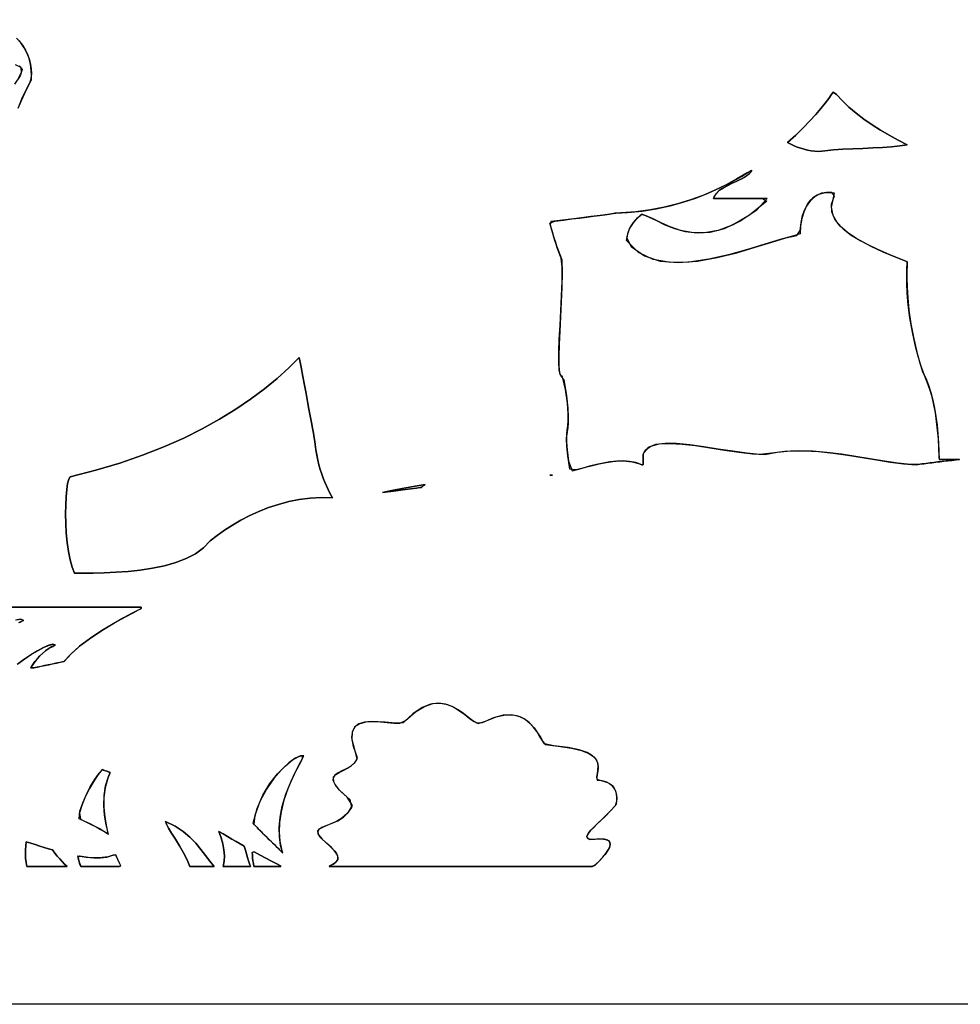
# Model space of a CAD drawing. Extents: x -6.3 to 52.9, y -1.1 to 38.2.
# Drawn here: x -2.3 to 0.5, y 12.9 to 15.8 of the extents above; entities that cross this region are included whole.
import ezdxf

# ---------------------------------------------------------------- set-up
doc = ezdxf.new("R2010")
doc.units = 0
doc.linetypes.add('0', pattern=[0])
doc.layers.add('1', color=7, linetype='0')

msp = doc.modelspace()

# ---------------------------------------------------------------- linework, layer by layer
at = {"layer": '1'}
for points in [[(-6.282057, 22.634842), (9.915155, 22.634842), (9.915155, 12.916275), (-6.282057, 12.916275)], [(-0.007515, 15.44603), (0.016567, 15.468033), (0.038414, 15.48938), (0.057991, 15.50975), (0.07527, 15.528839), (0.090218, 15.546333), (0.102804, 15.561928), (0.112997, 15.575302), (0.120766, 15.586159), (0.12608, 15.59417), (0.135761, 15.587273), (0.153257, 15.568253), (0.172678, 15.549889), (0.193798, 15.532173), (0.216394, 15.515106), (0.240244, 15.498688), (0.265123, 15.482925), (0.290812, 15.467804), (0.317078, 15.453339), (0.343704, 15.439522), (0.321989, 15.436165), (0.297394, 15.433678), (0.270592, 15.431839), (0.242262, 15.430412), (0.213078, 15.429199), (0.18372, 15.427971), (0.154863, 15.426506), (0.127182, 15.424591), (0.101355, 15.422005), (0.083696, 15.420471), (0.072611, 15.421135), (0.0618, 15.422417), (0.051247, 15.424286), (0.040939, 15.42672), (0.030855, 15.429672), (0.020987, 15.433113), (0.011311, 15.437012), (0.001816, 15.44133)], [(0.343704, 15.439522), (0.31708, 15.453339), (0.290812, 15.467804), (0.265125, 15.482925), (0.240248, 15.498688), (0.216394, 15.515106), (0.193798, 15.532173), (0.172678, 15.549889), (0.153257, 15.568253), (0.135761, 15.587265), (0.12608, 15.59417), (0.120766, 15.586151), (0.112997, 15.575302), (0.102804, 15.561928), (0.090218, 15.546333), (0.075268, 15.528839), (0.057991, 15.50975), (0.038412, 15.48938), (0.016567, 15.468033), (-0.007515, 15.44603), (0.001816, 15.44133), (0.011311, 15.437012), (0.020987, 15.433113), (0.030855, 15.429672), (0.040939, 15.42672), (0.051247, 15.424286), (0.0618, 15.422417), (0.072609, 15.421127), (0.083696, 15.420471), (0.101355, 15.422005), (0.127182, 15.424591), (0.154863, 15.426506), (0.18372, 15.427971), (0.213079, 15.429199), (0.242262, 15.430412), (0.270592, 15.431831), (0.297394, 15.433678), (0.321991, 15.436165)], [(0.38888, 14.772888), (0.397932, 14.754059), (0.405901, 14.733833), (0.412832, 14.712364), (0.418783, 14.689781), (0.423805, 14.666206), (0.42795, 14.641785), (0.431269, 14.616638), (0.433817, 14.590897), (0.435646, 14.564697), (0.436808, 14.538177), (0.437342, 14.515274), (0.439165, 14.515274), (0.443401, 14.515274), (0.44949, 14.515274), (0.456861, 14.515274), (0.464956, 14.515274), (0.473215, 14.515274), (0.48107, 14.515274), (0.487959, 14.515274), (0.493322, 14.515274), (0.496593, 14.515274), (0.493885, 14.514954), (0.481808, 14.513794), (0.469763, 14.512589), (0.457758, 14.511337), (0.44581, 14.510033), (0.433937, 14.508659), (0.422146, 14.507233), (0.41046, 14.505737), (0.398884, 14.504173), (0.38744, 14.502541), (0.376139, 14.500832), (0.354212, 14.500954), (0.316301, 14.505142), (0.276461, 14.510918), (0.235172, 14.517616), (0.192917, 14.524567), (0.150181, 14.531097), (0.107443, 14.536545), (0.065191, 14.540237), (0.023901, 14.541496), (-0.015936, 14.539658), (-0.053846, 14.53405), (-0.089277, 14.530914), (-0.127388, 14.534294), (-0.168457, 14.539795), (-0.211029, 14.546387), (-0.253662, 14.553017), (-0.294903, 14.55867), (-0.333305, 14.562294), (-0.367426, 14.562859), (-0.395809, 14.559334), (-0.417007, 14.550674), (-0.429577, 14.535843), (-0.431381, 14.530121), (-0.431393, 14.529388), (-0.43141, 14.528152), (-0.431435, 14.526428), (-0.431461, 14.524216), (-0.431488, 14.521538), (-0.431517, 14.518387), (-0.431541, 14.514786), (-0.431562, 14.51075), (-0.431576, 14.506264), (-0.431581, 14.501358), (-0.431919, 14.500618), (-0.432314, 14.500595), (-0.432707, 14.500557), (-0.4331, 14.500511), (-0.433495, 14.500458), (-0.433889, 14.500397), (-0.434282, 14.500343), (-0.434675, 14.500298), (-0.435068, 14.500259), (-0.435461, 14.500229), (-0.435858, 14.500221), (-0.453119, 14.50647), (-0.471188, 14.510139), (-0.489929, 14.511551), (-0.509211, 14.511024), (-0.528896, 14.508881), (-0.548853, 14.50544), (-0.568945, 14.501022), (-0.589037, 14.495941), (-0.608995, 14.490532), (-0.628685, 14.485107), (-0.646442, 14.487312), (-0.652725, 14.526375), (-0.655884, 14.554634), (-0.656679, 14.574844), (-0.655861, 14.589745), (-0.65419, 14.602089), (-0.652424, 14.614616), (-0.651318, 14.630081), (-0.651627, 14.651237), (-0.654108, 14.680824), (-0.659517, 14.721581), (-0.667982, 14.758301), (-0.674362, 14.763046), (-0.67804, 14.778099), (-0.679506, 14.801872), (-0.679255, 14.832809), (-0.67778, 14.869316), (-0.675571, 14.909836), (-0.673119, 14.952774), (-0.670921, 14.996582), (-0.669466, 15.039673), (-0.669247, 15.080467), (-0.671749, 15.106529), (-0.675976, 15.116829), (-0.679977, 15.127182), (-0.683767, 15.137566), (-0.687353, 15.147964), (-0.690748, 15.158356), (-0.693962, 15.168701), (-0.697008, 15.179008), (-0.69989, 15.18924), (-0.702625, 15.199371), (-0.705219, 15.209396), (-0.691099, 15.215553), (-0.665392, 15.218765), (-0.640951, 15.221817), (-0.617941, 15.224701), (-0.596535, 15.227402), (-0.576904, 15.229919), (-0.559219, 15.232231), (-0.543652, 15.234344), (-0.530371, 15.236237), (-0.519547, 15.2379), (-0.511353, 15.239334), (-0.477797, 15.241028), (-0.434631, 15.24511), (-0.392925, 15.251595), (-0.352697, 15.260284), (-0.313959, 15.27095), (-0.276722, 15.283409), (-0.241003, 15.29744), (-0.206812, 15.312843), (-0.174168, 15.329414), (-0.143072, 15.346947), (-0.113552, 15.365227), (-0.115484, 15.359276), (-0.124851, 15.350632), (-0.136166, 15.343155), (-0.148834, 15.336479), (-0.162264, 15.330246), (-0.175858, 15.324081), (-0.189018, 15.317627), (-0.201155, 15.310516), (-0.211668, 15.302383), (-0.219965, 15.292877), (-0.225449, 15.281616), (-0.223591, 15.281616), (-0.218201, 15.281616), (-0.20956, 15.281616), (-0.197948, 15.281616), (-0.183647, 15.281616), (-0.166937, 15.281616), (-0.148098, 15.281616), (-0.127411, 15.281616), (-0.105158, 15.281609), (-0.081615, 15.281609), (-0.068272, 15.27446), (-0.119642, 15.232918), (-0.167276, 15.204865), (-0.211243, 15.188339), (-0.251619, 15.181389), (-0.288479, 15.18206), (-0.321894, 15.1884), (-0.351938, 15.198448), (-0.378685, 15.210251), (-0.402208, 15.221848), (-0.422583, 15.231285), (-0.435337, 15.235565), (-0.436979, 15.234367), (-0.440363, 15.231705), (-0.445065, 15.227631), (-0.450665, 15.222237), (-0.456745, 15.215569), (-0.462887, 15.207695), (-0.468666, 15.198692), (-0.473667, 15.188622), (-0.477468, 15.177551), (-0.479654, 15.16555), (-0.466558, 15.141563), (-0.428007, 15.113258), (-0.381247, 15.098106), (-0.328516, 15.093819), (-0.272064, 15.098068), (-0.21413, 15.108551), (-0.156958, 15.12294), (-0.102787, 15.138931), (-0.053865, 15.154221), (-0.012432, 15.166481), (0.019266, 15.173409), (0.029684, 15.18837), (0.032042, 15.211327), (0.036459, 15.231804), (0.042799, 15.249741), (0.050924, 15.265068), (0.060696, 15.277702), (0.071976, 15.28759), (0.084623, 15.294655), (0.098505, 15.298813), (0.113478, 15.300011), (0.129406, 15.298172), (0.124929, 15.279312), (0.120466, 15.255676), (0.124775, 15.233452), (0.136726, 15.212555), (0.155188, 15.19294), (0.179028, 15.17453), (0.207121, 15.157249), (0.238329, 15.141052), (0.27153, 15.12587), (0.305588, 15.111633), (0.339376, 15.098274), (0.343868, 15.093895), (0.343212, 15.084747), (0.342562, 15.069359), (0.342344, 15.048157), (0.342991, 15.021553), (0.344921, 14.990005), (0.348572, 14.953926), (0.354366, 14.913742), (0.36273, 14.869888), (0.374092, 14.8228)], [(0.369753, 14.499817), (0.380964, 14.501572), (0.39233, 14.50325), (0.403831, 14.50486), (0.415457, 14.506386), (0.427191, 14.507851), (0.439016, 14.509254), (0.450924, 14.510597), (0.462896, 14.511879), (0.47492, 14.513115), (0.48698, 14.514297), (0.497309, 14.515274), (0.495483, 14.515274), (0.491247, 14.515274), (0.485161, 14.515274), (0.477787, 14.515274), (0.469692, 14.515274), (0.461435, 14.515274), (0.453579, 14.515274), (0.44669, 14.515274), (0.441326, 14.515274), (0.438055, 14.515274), (0.437191, 14.522926), (0.436386, 14.549576), (0.434946, 14.575974), (0.432816, 14.60199), (0.429943, 14.627495), (0.426277, 14.652351), (0.421762, 14.676422), (0.416349, 14.699593), (0.409985, 14.72171), (0.402615, 14.742668), (0.39419, 14.762306), (0.382093, 14.794609), (0.368826, 14.843361), (0.358801, 14.889114), (0.351593, 14.931442), (0.346769, 14.969917), (0.34391, 15.004112), (0.342581, 15.033592), (0.342358, 15.05793), (0.342813, 15.076698), (0.343519, 15.089462), (0.344048, 15.095795), (0.324993, 15.103905), (0.290951, 15.11763), (0.257124, 15.132263), (0.224636, 15.147873), (0.194626, 15.16452), (0.168217, 15.182274), (0.146545, 15.201202), (0.130737, 15.221359), (0.121925, 15.242813), (0.121241, 15.265633), (0.12981, 15.289886), (0.122467, 15.299339), (0.106932, 15.299866), (0.092409, 15.297394), (0.079041, 15.291969), (0.066961, 15.283691), (0.056313, 15.272621), (0.04723, 15.25882), (0.039852, 15.242363), (0.034321, 15.223328), (0.030771, 15.201782), (0.029341, 15.177788), (0.00701, 15.171242), (-0.029139, 15.161743), (-0.074059, 15.147896), (-0.125505, 15.132027), (-0.181236, 15.11644), (-0.239012, 15.103439), (-0.296585, 15.095352), (-0.351715, 15.094482), (-0.402159, 15.103142), (-0.445675, 15.123642), (-0.480011, 15.158302), (-0.478941, 15.170807), (-0.476013, 15.182419), (-0.471645, 15.193069), (-0.466259, 15.20269), (-0.460274, 15.211212), (-0.454105, 15.218575), (-0.448181, 15.224709), (-0.442913, 15.229546), (-0.438726, 15.233017), (-0.436039, 15.235062), (-0.432835, 15.234955), (-0.414228, 15.227631), (-0.392513, 15.217026), (-0.367617, 15.205093), (-0.339464, 15.19381), (-0.307985, 15.185112), (-0.273102, 15.180962), (-0.234745, 15.183319), (-0.192837, 15.19413), (-0.147306, 15.215363), (-0.09808, 15.248962), (-0.067696, 15.281616), (-0.091848, 15.281616), (-0.114872, 15.281616), (-0.13649, 15.281616), (-0.156418, 15.281616), (-0.174379, 15.281616), (-0.190088, 15.281616), (-0.203272, 15.281616), (-0.213644, 15.281616), (-0.220924, 15.281609), (-0.224836, 15.281616), (-0.223482, 15.286682), (-0.216719, 15.297142), (-0.207397, 15.306023), (-0.196115, 15.313667), (-0.18347, 15.32045), (-0.170048, 15.326736), (-0.156452, 15.332886), (-0.143276, 15.339272), (-0.131115, 15.346237), (-0.120562, 15.354172), (-0.112215, 15.363426), (-0.126011, 15.357315), (-0.156208, 15.339333), (-0.187967, 15.322189), (-0.221277, 15.306091), (-0.256126, 15.291245), (-0.292498, 15.277863), (-0.330379, 15.266151), (-0.369759, 15.25631), (-0.41062, 15.248535), (-0.452951, 15.243057), (-0.496742, 15.240059), (-0.514532, 15.238747), (-0.523872, 15.237213), (-0.53577, 15.235451), (-0.550053, 15.233467), (-0.566549, 15.23127), (-0.585089, 15.228859), (-0.605501, 15.226265), (-0.627615, 15.22348), (-0.65126, 15.220528), (-0.676266, 15.217407), (-0.702461, 15.214127), (-0.704123, 15.205116), (-0.701471, 15.195045), (-0.698673, 15.18486), (-0.695723, 15.174599), (-0.692608, 15.164268), (-0.689316, 15.1539), (-0.685841, 15.143509), (-0.682167, 15.133118), (-0.678288, 15.122742), (-0.674191, 15.112411), (-0.669867, 15.102142), (-0.669159, 15.063354), (-0.669968, 15.021385), (-0.671803, 14.977806), (-0.674168, 14.934174), (-0.676575, 14.892075), (-0.67853, 14.853081), (-0.679543, 14.818779), (-0.679115, 14.790718), (-0.676762, 14.770485), (-0.671986, 14.759659), (-0.664215, 14.750946), (-0.656792, 14.70256), (-0.652729, 14.666931), (-0.651272, 14.641296), (-0.651663, 14.622917), (-0.653145, 14.609047), (-0.654963, 14.596931), (-0.656359, 14.583824), (-0.65658, 14.566986), (-0.654865, 14.543663), (-0.650459, 14.511108), (-0.639761, 14.482117), (-0.620285, 14.487411), (-0.600464, 14.492874), (-0.580429, 14.498177), (-0.560322, 14.503014), (-0.540272, 14.50705), (-0.520414, 14.509979), (-0.500887, 14.511467), (-0.481821, 14.511208), (-0.463348, 14.508865), (-0.445612, 14.504128), (-0.435686, 14.500221), (-0.435293, 14.500237), (-0.4349, 14.500275), (-0.434507, 14.50032), (-0.434113, 14.500366), (-0.433718, 14.500427), (-0.433327, 14.500481), (-0.432932, 14.500526), (-0.432539, 14.500572), (-0.432144, 14.50061), (-0.431749, 14.500626), (-0.431581, 14.503517), (-0.43157, 14.50824), (-0.431553, 14.512535), (-0.431532, 14.516388), (-0.431505, 14.519798), (-0.431477, 14.522743), (-0.431448, 14.525223), (-0.431425, 14.527229), (-0.431402, 14.528748), (-0.431389, 14.52977), (-0.431379, 14.530281), (-0.425337, 14.543022), (-0.408888, 14.555077), (-0.38443, 14.561409), (-0.353411, 14.563057), (-0.317278, 14.56105), (-0.277481, 14.556435), (-0.235464, 14.550232), (-0.192682, 14.543495), (-0.150576, 14.537247), (-0.1106, 14.532524), (-0.074198, 14.530373), (-0.037859, 14.536957), (0.000937, 14.540871), (0.041456, 14.54129), (0.083218, 14.53891), (0.125736, 14.534386), (0.168533, 14.528397), (0.211121, 14.521599), (0.253019, 14.514679), (0.293747, 14.508293), (0.332817, 14.503113)], [(-1.702972, 14.276787), (-1.721937, 14.256386), (-1.745558, 14.23912), (-1.773094, 14.224747), (-1.803804, 14.213005), (-1.836954, 14.203621), (-1.871796, 14.196342), (-1.907595, 14.19091), (-1.943609, 14.187057), (-1.979097, 14.184525), (-2.013319, 14.183052), (-2.045538, 14.182373), (-2.07501, 14.182236), (-2.100996, 14.182373), (-2.108107, 14.200111), (-2.113985, 14.221596), (-2.118681, 14.245987), (-2.122267, 14.272438), (-2.124788, 14.300117), (-2.12631, 14.328186), (-2.126886, 14.355812), (-2.126577, 14.382149), (-2.125444, 14.406364), (-2.123545, 14.42762), (-2.120932, 14.445068), (-2.11767, 14.457878), (-2.113813, 14.465218), (-2.038607, 14.484245), (-1.967768, 14.50531), (-1.901171, 14.528221), (-1.838692, 14.552773), (-1.780207, 14.578758), (-1.725588, 14.606003), (-1.674715, 14.634285), (-1.627462, 14.663414), (-1.5837, 14.693199), (-1.543306, 14.723419), (-1.506155, 14.753899), (-1.472124, 14.784431), (-1.441084, 14.814812), (-1.435732, 14.786812), (-1.430582, 14.759811), (-1.425657, 14.73391), (-1.420984, 14.709221), (-1.41658, 14.68586), (-1.412472, 14.663933), (-1.408682, 14.643562), (-1.40523, 14.624847), (-1.402143, 14.607903), (-1.399441, 14.592834), (-1.397146, 14.579765), (-1.395285, 14.568802), (-1.393875, 14.560043), (-1.392103, 14.544281), (-1.389658, 14.528961), (-1.386633, 14.514114), (-1.383114, 14.499817), (-1.37919, 14.486092), (-1.374949, 14.472992), (-1.370481, 14.460571), (-1.365871, 14.448883), (-1.36121, 14.437958), (-1.356588, 14.427856), (-1.352089, 14.418625), (-1.347801, 14.410309), (-1.343819, 14.402954), (-1.376875, 14.403793), (-1.409311, 14.402115), (-1.441051, 14.398132), (-1.472015, 14.392052), (-1.502129, 14.384079), (-1.531309, 14.37442), (-1.559479, 14.363281), (-1.586565, 14.350853), (-1.612486, 14.337364), (-1.637167, 14.323006), (-1.660526, 14.307983), (-1.682486, 14.292511)], [(-2.113813, 14.465218), (-2.11767, 14.457878), (-2.120932, 14.445068), (-2.123545, 14.42762), (-2.125444, 14.406364), (-2.126577, 14.382149), (-2.126886, 14.355812), (-2.126307, 14.328186), (-2.124788, 14.300117), (-2.122267, 14.272438), (-2.118681, 14.245979), (-2.113985, 14.221596), (-2.108107, 14.200111), (-2.100996, 14.182373), (-2.07501, 14.182236), (-2.045538, 14.182373), (-2.013319, 14.183052), (-1.979097, 14.184525), (-1.943609, 14.187057), (-1.907595, 14.19091), (-1.871796, 14.196342), (-1.836954, 14.203621), (-1.803804, 14.213005), (-1.773092, 14.224747), (-1.745558, 14.23912), (-1.721937, 14.256386), (-1.702972, 14.276787), (-1.682487, 14.292511), (-1.660526, 14.307983), (-1.637167, 14.323006), (-1.612488, 14.337364), (-1.586565, 14.350853), (-1.559481, 14.363281), (-1.531309, 14.37442), (-1.502129, 14.384079), (-1.472017, 14.392052), (-1.441051, 14.39814), (-1.409313, 14.402115), (-1.376875, 14.403793), (-1.343819, 14.402954), (-1.347801, 14.410309), (-1.352087, 14.418625), (-1.356586, 14.427856), (-1.36121, 14.437958), (-1.365871, 14.448883), (-1.37048, 14.460571), (-1.37495, 14.472992), (-1.379189, 14.486092), (-1.383114, 14.499809), (-1.386635, 14.514122), (-1.389658, 14.528954), (-1.392101, 14.544281), (-1.393875, 14.560043), (-1.395285, 14.568794), (-1.397146, 14.579765), (-1.399441, 14.592834), (-1.402143, 14.607903), (-1.40523, 14.624847), (-1.408682, 14.643562), (-1.412472, 14.663933), (-1.41658, 14.68586), (-1.420984, 14.709221), (-1.425657, 14.73391), (-1.430582, 14.759811), (-1.435734, 14.786812), (-1.441084, 14.814812), (-1.472122, 14.784431), (-1.506155, 14.753899), (-1.543306, 14.723419), (-1.583698, 14.693199), (-1.62746, 14.663414), (-1.674715, 14.634285), (-1.725588, 14.606003), (-1.780205, 14.578766), (-1.83869, 14.552773), (-1.901169, 14.528221), (-1.967764, 14.50531), (-2.038607, 14.484245)], [(-0.70507, 14.469696), (-0.703049, 14.469437), (-0.700794, 14.469337), (-0.697439, 14.469864), (-0.699839, 14.469963), (-0.70507, 14.469696), (-0.699841, 14.469963), (-0.697439, 14.469864), (-0.700794, 14.469337), (-0.703049, 14.469437)], [(-1.082541, 14.433884), (-1.086233, 14.433357), (-1.096897, 14.431862), (-1.113901, 14.429512), (-1.136623, 14.426407), (-1.164429, 14.422668), (-1.196695, 14.418419), (-1.178707, 14.42231), (-1.159548, 14.426254), (-1.139236, 14.430222), (-1.117788, 14.434181), (-1.095222, 14.438126), (-1.07155, 14.442024), (-1.073397, 14.440628), (-1.075258, 14.439278), (-1.077122, 14.43795), (-1.078966, 14.436623), (-1.080778, 14.435272)], [(-1.07155, 14.442024), (-1.095221, 14.438126), (-1.117788, 14.434181), (-1.139235, 14.430222), (-1.159548, 14.426254), (-1.178705, 14.422318), (-1.196695, 14.418419), (-1.164429, 14.422668), (-1.136621, 14.426407), (-1.113903, 14.429504), (-1.096897, 14.431862), (-1.086233, 14.433357), (-1.082541, 14.433884), (-1.080778, 14.43528), (-1.078966, 14.436623), (-1.07712, 14.43795), (-1.075258, 14.439278), (-1.073397, 14.440628)], [(-0.510128, 13.50354), (-0.509216, 13.514244), (-0.50922, 13.524078), (-0.510185, 13.533043), (-0.512152, 13.541138), (-0.515167, 13.548363), (-0.519276, 13.554718), (-0.524523, 13.560204), (-0.530954, 13.564819), (-0.53861, 13.568558), (-0.547541, 13.571434), (-0.557787, 13.573441), (-0.566704, 13.57634), (-0.567219, 13.584503), (-0.56599, 13.593796), (-0.564342, 13.603897), (-0.563589, 13.614487), (-0.565048, 13.625237), (-0.57004, 13.635818), (-0.579882, 13.64592), (-0.595888, 13.655205), (-0.619381, 13.663353), (-0.651678, 13.670044), (-0.694094, 13.67495), (-0.720776, 13.680893), (-0.727776, 13.691284), (-0.73542, 13.703819), (-0.744139, 13.717476), (-0.754358, 13.731224), (-0.766508, 13.744019), (-0.781013, 13.754837), (-0.798307, 13.762634), (-0.818817, 13.766396), (-0.84297, 13.765076), (-0.871193, 13.757652), (-0.903921, 13.74308), (-0.919436, 13.74205), (-0.931425, 13.748924), (-0.944571, 13.758675), (-0.959013, 13.769875), (-0.974884, 13.781105), (-0.992325, 13.790932), (-1.011473, 13.797913), (-1.032465, 13.800629), (-1.055441, 13.797646), (-1.080538, 13.787529), (-1.107891, 13.76886), (-1.135944, 13.742981), (-1.150465, 13.741653), (-1.168404, 13.742393), (-1.188519, 13.744125), (-1.209574, 13.745766), (-1.23033, 13.746246), (-1.249548, 13.744476), (-1.265991, 13.73938), (-1.278418, 13.729874), (-1.285593, 13.71489), (-1.286276, 13.693344), (-1.27923, 13.664146), (-1.27195, 13.635895), (-1.279724, 13.623947), (-1.290556, 13.614761), (-1.30303, 13.607506), (-1.315737, 13.601334), (-1.327263, 13.595398), (-1.336197, 13.58886), (-1.341125, 13.580864), (-1.340641, 13.570572), (-1.333326, 13.557137), (-1.317774, 13.539719), (-1.29257, 13.517471), (-1.287445, 13.493851), (-1.300598, 13.476036), (-1.31591, 13.462769), (-1.332195, 13.453064), (-1.34827, 13.445915), (-1.362951, 13.440338), (-1.375055, 13.435333), (-1.383402, 13.429901), (-1.386806, 13.42305), (-1.384083, 13.413795), (-1.374054, 13.401131), (-1.355528, 13.384064), (-1.344069, 13.373924), (-1.33643, 13.365761), (-1.33127, 13.358566), (-1.328337, 13.352234), (-1.327379, 13.346664), (-1.328142, 13.341759), (-1.33037, 13.337418), (-1.333811, 13.333534), (-1.338213, 13.330025), (-1.343319, 13.326775), (-1.348877, 13.323685), (-1.353031, 13.321213), (-1.331505, 13.321213), (-1.282917, 13.321213), (-1.213045, 13.321213), (-1.127672, 13.321213), (-1.032578, 13.321213), (-0.93354, 13.321213), (-0.836344, 13.321213), (-0.746765, 13.321213), (-0.670588, 13.321213), (-0.61359, 13.321213), (-0.581554, 13.321213), (-0.571299, 13.326302), (-0.55999, 13.337547), (-0.549736, 13.348663), (-0.540983, 13.359398), (-0.534178, 13.369484), (-0.529762, 13.37867), (-0.528183, 13.386688), (-0.529884, 13.393288), (-0.535313, 13.398201), (-0.544914, 13.401176), (-0.559132, 13.401955), (-0.578409, 13.400269), (-0.590401, 13.401054), (-0.595198, 13.404266), (-0.596615, 13.408554), (-0.594975, 13.413948), (-0.590593, 13.420517), (-0.583796, 13.428307), (-0.574896, 13.43737), (-0.564219, 13.447746), (-0.552084, 13.459511), (-0.538809, 13.472687), (-0.524717, 13.48735)], [(-0.566088, 13.574348), (-0.554855, 13.572983), (-0.544973, 13.57074), (-0.536396, 13.567627), (-0.529078, 13.563644), (-0.522976, 13.558792), (-0.518044, 13.55307), (-0.514236, 13.546478), (-0.511511, 13.539017), (-0.509823, 13.530685), (-0.509125, 13.521477), (-0.509377, 13.511414), (-0.514139, 13.49897), (-0.528624, 13.4832), (-0.542524, 13.468948), (-0.555519, 13.456161), (-0.567289, 13.444786), (-0.577513, 13.434769), (-0.585871, 13.426064), (-0.592043, 13.41861), (-0.595707, 13.412369), (-0.596546, 13.40728), (-0.594238, 13.403282), (-0.588463, 13.400352), (-0.572624, 13.400986), (-0.554771, 13.40197), (-0.541857, 13.400574), (-0.533438, 13.397041), (-0.52907, 13.39164), (-0.528307, 13.384636), (-0.530703, 13.376274), (-0.535816, 13.366814), (-0.543196, 13.356522), (-0.552402, 13.345657), (-0.562988, 13.33448), (-0.574509, 13.323242), (-0.587486, 13.321213), (-0.6269, 13.321213), (-0.689701, 13.321213), (-0.770105, 13.321213), (-0.862335, 13.321213), (-0.960608, 13.321213), (-1.059143, 13.321213), (-1.152159, 13.321213), (-1.233881, 13.321213), (-1.298521, 13.321213), (-1.340303, 13.321213), (-1.35306, 13.321487), (-1.347332, 13.324516), (-1.341871, 13.327637), (-1.336931, 13.330948), (-1.332767, 13.334557), (-1.329632, 13.338547), (-1.327778, 13.343033), (-1.327461, 13.348114), (-1.328932, 13.353882), (-1.332445, 13.360435), (-1.338255, 13.367889), (-1.346617, 13.376328), (-1.361488, 13.389214), (-1.377579, 13.404976), (-1.385502, 13.416618), (-1.386436, 13.425117), (-1.381567, 13.43148), (-1.37208, 13.436699), (-1.359154, 13.441765), (-1.343975, 13.44767), (-1.327724, 13.455414), (-1.311588, 13.465996), (-1.296747, 13.4804), (-1.284388, 13.499626), (-1.300482, 13.524063), (-1.322914, 13.544914), (-1.336079, 13.561165), (-1.341391, 13.573654), (-1.34026, 13.583237), (-1.334099, 13.590752), (-1.324318, 13.597046), (-1.31233, 13.602959), (-1.299547, 13.609344), (-1.28738, 13.617035), (-1.277243, 13.626892), (-1.270544, 13.639748), (-1.28199, 13.672928), (-1.286804, 13.699928), (-1.284229, 13.719582), (-1.275497, 13.732964), (-1.261852, 13.741158), (-1.244532, 13.745239), (-1.224771, 13.746292), (-1.20381, 13.745392), (-1.182888, 13.743614), (-1.163244, 13.742043), (-1.146114, 13.741768), (-1.129284, 13.749077), (-1.100201, 13.774879), (-1.073477, 13.791077), (-1.048971, 13.799103), (-1.02655, 13.800392), (-1.006075, 13.796371), (-0.987406, 13.788475), (-0.970406, 13.778122), (-0.954937, 13.766762), (-0.940865, 13.755806), (-0.928045, 13.746704), (-0.916348, 13.740868), (-0.894526, 13.747818), (-0.86307, 13.760338), (-0.835999, 13.765999), (-0.812881, 13.765831), (-0.793291, 13.760864), (-0.7768, 13.752136), (-0.762978, 13.740677), (-0.751398, 13.727524), (-0.741631, 13.713699), (-0.733248, 13.700249), (-0.725822, 13.688194), (-0.718922, 13.678574), (-0.681446, 13.673805), (-0.64192, 13.668381), (-0.612156, 13.661263), (-0.590836, 13.652771), (-0.576641, 13.643234), (-0.568253, 13.632973), (-0.564356, 13.622307), (-0.563629, 13.611572), (-0.564758, 13.601082), (-0.566423, 13.591164), (-0.567307, 13.582153)], [(-1.576405, 13.447784), (-1.564505, 13.491447), (-1.547497, 13.530411), (-1.527054, 13.564346), (-1.504848, 13.592918), (-1.482552, 13.615791), (-1.461832, 13.632629), (-1.444361, 13.64312), (-1.431814, 13.646912), (-1.433126, 13.634064), (-1.455717, 13.591537), (-1.473215, 13.551964), (-1.486008, 13.515244), (-1.494488, 13.481293), (-1.499043, 13.450012), (-1.500065, 13.421318), (-1.497944, 13.395111), (-1.493067, 13.371315), (-1.49184, 13.362534), (-1.49626, 13.367172), (-1.500938, 13.371994), (-1.505894, 13.377022), (-1.511147, 13.382263), (-1.516726, 13.387756), (-1.522644, 13.393509), (-1.528929, 13.399536), (-1.535603, 13.405861), (-1.541006, 13.411034), (-1.545773, 13.415703), (-1.550409, 13.420334), (-1.554934, 13.424927), (-1.559357, 13.429504), (-1.563702, 13.434067), (-1.567978, 13.438622), (-1.572208, 13.443192)], [(-1.489717, 13.360283), (-1.495825, 13.382919), (-1.499372, 13.407906), (-1.499971, 13.435349), (-1.497231, 13.465324), (-1.490763, 13.497925), (-1.480175, 13.533249), (-1.465078, 13.571388), (-1.445082, 13.612427), (-1.427906, 13.646194), (-1.437368, 13.645874), (-1.452585, 13.638687), (-1.471889, 13.624985), (-1.493608, 13.605087), (-1.516068, 13.579323), (-1.5376, 13.548027), (-1.556534, 13.511543), (-1.571198, 13.470184), (-1.574308, 13.44548), (-1.570099, 13.440903), (-1.565847, 13.43634), (-1.561539, 13.431786), (-1.557156, 13.427216), (-1.552685, 13.422638), (-1.548107, 13.418022), (-1.543406, 13.413376), (-1.538567, 13.408676), (-1.532217, 13.402664), (-1.52574, 13.396484), (-1.51964, 13.390602), (-1.513895, 13.384979), (-1.508482, 13.379616), (-1.503378, 13.374481), (-1.498566, 13.369553), (-1.49402, 13.36483)], [(-1.99925, 13.597954), (-1.998762, 13.59774), (-1.998251, 13.597481), (-1.997728, 13.597198), (-1.997206, 13.596916), (-1.996687, 13.596642), (-1.996191, 13.596405), (-2.002817, 13.579895), (-2.010641, 13.551842), (-2.014452, 13.523254), (-2.01475, 13.494461), (-2.012026, 13.465805), (-2.006773, 13.437614), (-2.003168, 13.417007), (-2.014349, 13.423996), (-2.026724, 13.431137), (-2.040232, 13.438423), (-2.054792, 13.445824), (-2.070341, 13.453323), (-2.086813, 13.460907), (-2.084791, 13.483063), (-2.07625, 13.507973), (-2.066046, 13.531761), (-2.054491, 13.554276), (-2.041906, 13.575348), (-2.028605, 13.594833), (-2.019106, 13.605225), (-2.015779, 13.604034), (-2.012392, 13.602814), (-2.009005, 13.601578), (-2.005651, 13.600342), (-2.002386, 13.599129)], [(-2.001085, 13.415634), (-2.008001, 13.443199), (-2.012789, 13.471504), (-2.014948, 13.500221), (-2.013987, 13.528992), (-2.009413, 13.557503), (-2.000731, 13.585411), (-1.996286, 13.596451), (-1.99679, 13.596695), (-1.997309, 13.59697), (-1.997831, 13.59726), (-1.998354, 13.597534), (-1.998861, 13.597786), (-1.999865, 13.598183), (-2.003031, 13.599365), (-2.006315, 13.600586), (-2.00968, 13.601822), (-2.013075, 13.603058), (-2.016451, 13.604279), (-2.019762, 13.605461), (-2.031309, 13.591072), (-2.044493, 13.571259), (-2.056898, 13.549881), (-2.068205, 13.5271), (-2.078104, 13.503075), (-2.086271, 13.477959), (-2.083448, 13.459389), (-2.067156, 13.451813), (-2.051798, 13.444336), (-2.037443, 13.436958), (-2.024157, 13.429703), (-2.012014, 13.422585)], [(-1.833408, 13.452667), (-1.805645, 13.439018), (-1.782156, 13.423485), (-1.762215, 13.406601), (-1.745094, 13.388924), (-1.730076, 13.370995), (-1.716429, 13.353371), (-1.70343, 13.336594), (-1.690357, 13.321213), (-1.693434, 13.321213), (-1.701548, 13.321213), (-1.71302, 13.321213), (-1.72617, 13.321213), (-1.739321, 13.321213), (-1.750792, 13.321213), (-1.758905, 13.321213), (-1.761984, 13.321213), (-1.770254, 13.340485), (-1.780785, 13.360748), (-1.792542, 13.381119), (-1.804489, 13.400673), (-1.815584, 13.41851), (-1.824797, 13.433731), (-1.831083, 13.445419)], [(-1.761984, 13.321213), (-1.758905, 13.321213), (-1.750793, 13.321213), (-1.739321, 13.321213), (-1.72617, 13.321213), (-1.713018, 13.321213), (-1.70155, 13.321213), (-1.693434, 13.321213), (-1.690357, 13.321213), (-1.70343, 13.336594), (-1.716429, 13.353371), (-1.730074, 13.370995), (-1.745096, 13.388924), (-1.762213, 13.406601), (-1.782154, 13.423485), (-1.805647, 13.439018), (-1.833408, 13.452667), (-1.831083, 13.445419), (-1.824797, 13.433731), (-1.815584, 13.41851), (-1.804489, 13.400673), (-1.792543, 13.381119), (-1.780785, 13.360756), (-1.770252, 13.340485)], [(-1.676926, 13.423775), (-1.664076, 13.416283), (-1.651386, 13.408882), (-1.638874, 13.401588), (-1.626568, 13.39444), (-1.614487, 13.387444), (-1.602654, 13.38063), (-1.599176, 13.369049), (-1.595863, 13.357994), (-1.592709, 13.347565), (-1.589706, 13.337883), (-1.586851, 13.329063), (-1.584137, 13.321213), (-1.590105, 13.321213), (-1.605028, 13.321213), (-1.624428, 13.321213), (-1.643826, 13.321213), (-1.658749, 13.321213), (-1.664717, 13.321213), (-1.661608, 13.33638), (-1.660873, 13.352509), (-1.662275, 13.369438), (-1.665577, 13.387054), (-1.67054, 13.405212)], [(-1.664717, 13.321213), (-1.658749, 13.321213), (-1.643826, 13.321213), (-1.624428, 13.321213), (-1.605028, 13.321213), (-1.590105, 13.321213), (-1.584137, 13.321213), (-1.586851, 13.329063), (-1.589706, 13.337883), (-1.592709, 13.347565), (-1.595863, 13.357986), (-1.599176, 13.369049), (-1.602654, 13.38063), (-1.614487, 13.387444), (-1.626568, 13.39444), (-1.638874, 13.401588), (-1.651386, 13.408875), (-1.664076, 13.416283), (-1.676926, 13.423775), (-1.670538, 13.405205), (-1.665577, 13.387054), (-1.662275, 13.369438), (-1.660873, 13.352501), (-1.661608, 13.336388)], [(-2.242826, 13.393654), (-2.229311, 13.389252), (-2.216024, 13.384987), (-2.202967, 13.38089), (-2.19013, 13.376953), (-2.177507, 13.373199), (-2.165094, 13.369644), (-2.158297, 13.360428), (-2.151354, 13.35157), (-2.144289, 13.34314), (-2.137117, 13.335213), (-2.129869, 13.327881), (-2.122564, 13.321213), (-2.131323, 13.321213), (-2.153215, 13.321213), (-2.181677, 13.321213), (-2.210142, 13.321213), (-2.232035, 13.321213), (-2.240789, 13.321213), (-2.24299, 13.33297), (-2.244349, 13.344971), (-2.244936, 13.357132), (-2.244829, 13.369354), (-2.244104, 13.381561)], [(-2.240789, 13.321213), (-2.232035, 13.321213), (-2.210138, 13.321213), (-2.181677, 13.321213), (-2.153215, 13.321213), (-2.131323, 13.321213), (-2.122564, 13.321213), (-2.129869, 13.327881), (-2.137117, 13.335213), (-2.144285, 13.34314), (-2.151354, 13.35157), (-2.158297, 13.360428), (-2.165094, 13.369644), (-2.177507, 13.373199), (-2.19013, 13.376953), (-2.202967, 13.380882), (-2.216024, 13.384987), (-2.229311, 13.389244), (-2.242826, 13.393654), (-2.244104, 13.381561), (-2.244829, 13.369354), (-2.244936, 13.357124), (-2.244349, 13.344963), (-2.24299, 13.33297)], [(-2.091433, 13.352142), (-2.066862, 13.348373), (-2.044409, 13.346481), (-2.024195, 13.346565), (-2.006338, 13.348732), (-1.990969, 13.353081), (-1.980398, 13.356148), (-1.977427, 13.349419), (-1.974466, 13.342812), (-1.971518, 13.336365), (-1.968588, 13.330124), (-1.965689, 13.324112), (-1.966784, 13.321213), (-1.984224, 13.321213), (-2.011946, 13.321213), (-2.042471, 13.321213), (-2.068323, 13.321213), (-2.082029, 13.321213), (-2.084131, 13.325211), (-2.085894, 13.330597), (-2.087481, 13.335999), (-2.088915, 13.341408), (-2.090223, 13.346802)], [(-1.573961, 13.321213), (-1.567202, 13.321213), (-1.550526, 13.321213), (-1.529346, 13.321213), (-1.509066, 13.321213), (-1.495096, 13.321213), (-1.495859, 13.323013), (-1.508671, 13.329262), (-1.523006, 13.336662), (-1.538702, 13.345062), (-1.555588, 13.354286), (-1.573492, 13.364189), (-1.579199, 13.362183), (-1.57859, 13.354111), (-1.57793, 13.346062), (-1.577049, 13.337952), (-1.575783, 13.329689), (-1.573961, 13.321213), (-1.575783, 13.329689), (-1.577049, 13.337944), (-1.57793, 13.346062), (-1.57859, 13.354111), (-1.579199, 13.362183), (-1.573492, 13.364189), (-1.555588, 13.354286), (-1.538702, 13.345062), (-1.523006, 13.336662), (-1.508671, 13.329262), (-1.495859, 13.323013), (-1.495094, 13.321213), (-1.509066, 13.321213), (-1.529345, 13.321213), (-1.550528, 13.321213), (-1.567202, 13.321213)], [(-2.082682, 13.321213), (-2.073179, 13.321213), (-2.049665, 13.321213), (-2.019606, 13.321213), (-1.990484, 13.321213), (-1.96977, 13.321213), (-1.964968, 13.322655), (-1.967859, 13.328598), (-1.970781, 13.334785), (-1.973726, 13.341187), (-1.976686, 13.347755), (-1.979654, 13.354454), (-1.987528, 13.354523), (-2.00226, 13.349609), (-2.019506, 13.346909), (-2.039141, 13.346313), (-2.061049, 13.347725), (-2.085096, 13.351028), (-2.090532, 13.348145), (-2.089251, 13.342766), (-2.087851, 13.337357), (-2.086306, 13.33194), (-2.084593, 13.326553)]]:
    msp.add_lwpolyline(points, close=True, dxfattribs=at)
for points in [[(-2.262613, 15.557144), (-2.253305, 15.579124), (-2.243021, 15.600662), (-2.231722, 15.621696), (-2.22798, 15.63369), (-2.227495, 15.643936), (-2.227659, 15.655518), (-2.228754, 15.668175), (-2.23107, 15.681656), (-2.234888, 15.695717), (-2.240507, 15.710083), (-2.248205, 15.724525), (-2.258272, 15.738777), (-2.270994, 15.752586)], [(-2.264608, 15.746109), (-2.253183, 15.732056), (-2.244272, 15.717682), (-2.2376, 15.703239), (-2.23287, 15.688988), (-2.229799, 15.675179), (-2.228098, 15.662056), (-2.227484, 15.649879), (-2.227663, 15.638893), (-2.228354, 15.629364), (-2.237211, 15.611786), (-2.248026, 15.5905), (-2.257841, 15.568748), (-2.266695, 15.54657)], [(-2.263533, 15.671921), (-2.254702, 15.660591), (-2.260176, 15.641945), (-2.276598, 15.617386)], [(-2.26766, 15.629669), (-2.25601, 15.651604), (-2.256899, 15.666962), (-2.273687, 15.674324)], [(-2.266691, 13.916115), (-2.246893, 13.930428), (-2.226755, 13.943771), (-2.207312, 13.955444), (-2.1896, 13.964737), (-2.17465, 13.970955), (-2.163492, 13.973404), (-2.157167, 13.971375), (-2.166174, 13.966446), (-2.17642, 13.960609), (-2.186014, 13.953934), (-2.194956, 13.946541), (-2.203222, 13.93856), (-2.21081, 13.930115), (-2.217703, 13.92131), (-2.22389, 13.912292), (-2.229361, 13.903168), (-2.220045, 13.904266), (-2.209246, 13.906395), (-2.198336, 13.908585), (-2.187315, 13.910843), (-2.176195, 13.913155), (-2.164976, 13.915527), (-2.153669, 13.917961), (-2.142275, 13.920456), (-2.1308, 13.923012), (-2.109766, 13.946327), (-2.081903, 13.970619), (-2.049898, 13.994186), (-2.016165, 14.016251), (-1.983133, 14.036041), (-1.953226, 14.05278), (-1.928858, 14.065704), (-1.912466, 14.07402), (-1.90646, 14.076965), (-1.906029, 14.077522), (-1.90568, 14.07811), (-1.905409, 14.078705), (-1.90521, 14.079315), (-1.905075, 14.079933), (-1.904997, 14.080544), (-1.90497, 14.081139), (-1.904985, 14.081726), (-1.905079, 14.082253), (-1.927576, 14.082253), (-1.984495, 14.082253), (-2.065821, 14.082253), (-2.161524, 14.082253), (-2.261583, 14.082253), (-2.355978, 14.08226)], [(-2.344339, 14.082253), (-2.248636, 14.082253), (-2.148577, 14.082253), (-2.054178, 14.08226), (-1.97547, 14.082253), (-1.922476, 14.082253), (-1.905031, 14.082207), (-1.904982, 14.08165), (-1.90497, 14.081062), (-1.905005, 14.08046), (-1.90509, 14.079849), (-1.905233, 14.079239), (-1.905441, 14.078629), (-1.90572, 14.078033), (-1.90608, 14.077446), (-1.906569, 14.076912), (-1.914064, 14.073219), (-1.931639, 14.064262), (-1.956861, 14.050797), (-1.987318, 14.033615), (-2.020578, 14.013489), (-2.054224, 13.99118), (-2.085825, 13.967476), (-2.112967, 13.943146), (-2.132299, 13.922676), (-2.143766, 13.920128), (-2.155149, 13.917641), (-2.166449, 13.915215), (-2.177652, 13.912849), (-2.188757, 13.910545), (-2.199762, 13.908302), (-2.210661, 13.906113), (-2.221445, 13.903992), (-2.228689, 13.904358), (-2.223124, 13.913475), (-2.216845, 13.922478), (-2.20986, 13.931236), (-2.202185, 13.939629), (-2.193827, 13.94754), (-2.184801, 13.954849), (-2.175119, 13.961418), (-2.164789, 13.96714), (-2.157679, 13.971924), (-2.164698, 13.973328), (-2.176405, 13.970345), (-2.191774, 13.963684), (-2.209772, 13.954041), (-2.229364, 13.942108), (-2.249517, 13.928596), (-2.269197, 13.914207)], [(-2.262671, 14.037254), (-2.251287, 14.04422), (-2.259211, 14.047096), (-2.274412, 14.044243)], [(-2.272081, 14.044945), (-2.257727, 14.047043), (-2.250887, 14.043427), (-2.265123, 14.036064)]]:
    msp.add_lwpolyline(points, dxfattribs=at)

doc.saveas('drawing.dxf')
